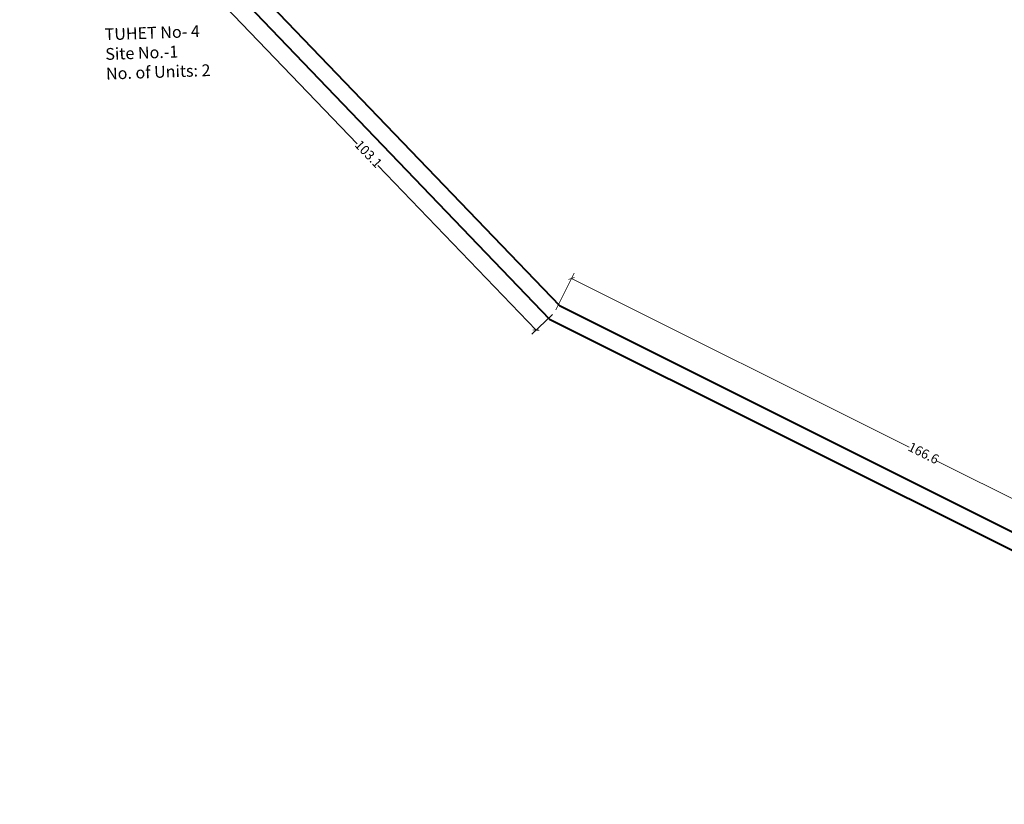
# Model space of a CAD drawing. Units: millimetres. Extents: x 45 to 35096, y 1096 to 28586.
# Drawn here: x 10516 to 10725, y 8126 to 8293 of the extents above; entities that cross this region are included whole.
import ezdxf

# ---------------------------------------------------------------- set-up
doc = ezdxf.new("R2010")
doc.units = ezdxf.units.MM
for name, color, linetype in [('dimension', 10, 'Continuous'), ('Existing Kutcha Struc.', 12, 'Continuous'), ('TCPO', 7, 'Continuous')]:
    doc.layers.add(name, color=color, linetype=linetype)
doc.layers.add('New Road Proposed', color=6, linetype='Continuous', lineweight=40)
doc.styles.get("Standard").update_dxf_attribs({"font": 'ARIALN.TTF'})
doc.dimstyles.new('ISO-25', dxfattribs={"dimtxt": 2, "dimasz": 1, "dimexe": 1.25, "dimexo": 0.625, "dimtad": 0, "dimdec": 1, "dimdsep": 46, "dimtxsty": 'Standard', "dimblk": 'ARCHTICK', "dimcen": 2.5, "dimclrd": 7, "dimclre": 7, "dimclrt": 7, "dimadec": 0, "dimazin": 0, "dimtfac": 1, "dimtdec": 1, "dimtmove": 0, "dimatfit": 3, "dimfxl": 0, "dimlwd": 5, "dimlwe": 5, "dimarcsym": 0})

# ---------------------------------------------------------------- blocks, each defined once
blk = doc.blocks.new('_ArchTick')
at = {"layer": 'Existing Kutcha Struc.', "color": 0, "const_width": 0.15}
blk.add_lwpolyline([(-0.5, -0.5), (0.5, 0.5)], dxfattribs=at)
blk = doc.blocks.new('*D472')
at = {"layer": 'Defpoints', "color": 0, "ltscale": 0.002}
for p in [(10633.2, 8237.76), (10629.61, 8230.58), (10778.6, 8156.14)]:
    blk.add_point(p, dxfattribs=at)
at = {"layer": 'dimension', "color": 7, "lineweight": 5, "ltscale": 0.002}
for p, q in [((10629.89, 8231.14), (10633.76, 8238.88)), ((10633.2, 8237.76), (10704.73, 8202.02)), ((10782.19, 8163.32), (10710.66, 8199.06)), ((10778.88, 8156.69), (10782.75, 8164.44))]:
    blk.add_line(p, q, dxfattribs=at)
for p, rotation in [((10633.2, 8237.76), 153.4518228542487), ((10782.19, 8163.32), 333.4518228542487)]:
    blk.add_blockref('_ArchTick', p, dxfattribs=dict(at, rotation=rotation))
at = {"layer": 'dimension', "color": 7, "ltscale": 0.002, "insert": (10707.69, 8200.54), "char_height": 2, "attachment_point": 5, "rotation": 333.4518}
blk.add_mtext('166.6', dxfattribs=at)
blk = doc.blocks.new('*D473')
at = {"layer": 'Defpoints', "color": 0, "ltscale": 0.002}
for p in [(10558.22, 8304.89), (10554.29, 8301.12), (10629.61, 8230.58)]:
    blk.add_point(p, dxfattribs=at)
at = {"layer": 'dimension', "color": 7, "lineweight": 5, "ltscale": 0.002}
for p, q in [((10557.76, 8304.46), (10553.39, 8300.25)), ((10554.29, 8301.12), (10587.8, 8266.24)), ((10625.68, 8226.81), (10592.18, 8261.69)), ((10629.16, 8230.14), (10624.78, 8225.94))]:
    blk.add_line(p, q, dxfattribs=at)
for p, rotation in [((10554.29, 8301.12), 133.8519535886106), ((10625.68, 8226.81), 313.8519535886106)]:
    blk.add_blockref('_ArchTick', p, dxfattribs=dict(at, rotation=rotation))
at = {"layer": 'dimension', "color": 7, "ltscale": 0.002, "insert": (10589.99, 8263.96), "char_height": 2, "attachment_point": 5, "rotation": 313.852}
blk.add_mtext('103.1', dxfattribs=at)

msp = doc.modelspace()

# ---------------------------------------------------------------- linework, layer by layer
at = {"layer": 'New Road Proposed'}
for p, q in [((10516.25, 8351.1), (10630.66, 8232.01)), ((10550.89, 8309.98), (10628.56, 8229.15)), ((10630.66, 8232.01), (10842.1, 8126.37)), ((10628.56, 8229.15), (10805.18, 8140.9))]:
    msp.add_line(p, q, dxfattribs=at)

# ---------------------------------------------------------------- texts
at = {"layer": 'TCPO', "insert": (10534.21, 8290.7), "char_height": 2.5, "attachment_point": 1, "rotation": 2}
msp.add_mtext('{\\fArial Narrow|b0|i0|c0|p34;TUHET No- 4\\PSite No.-1\\PNo. of Units: 2}', dxfattribs=at)

# ---------------------------------------------------------------- dimensions: what is measured, and where the dimension line sits
at = {"layer": 'dimension', "ltscale": 0.002}
for p1, p2, distance, picture, middle in [((10629.60793339, 8230.57650549), (10558.21516612, 8304.88919136), 5.44055802, '*D473', (10589.98818751, 8263.96364423)), ((10778.6, 8156.14), (10629.61, 8230.58), -8.03, '*D472', (10707.69, 8200.54))]:
    dim = msp.add_aligned_dim(p1=p1, p2=p2, distance=distance, dimstyle='ISO-25', dxfattribs=at)
    dim.commit()
    dim.dimension.update_dxf_attribs({"geometry": picture, "text_midpoint": middle})

doc.saveas('drawing.dxf')
